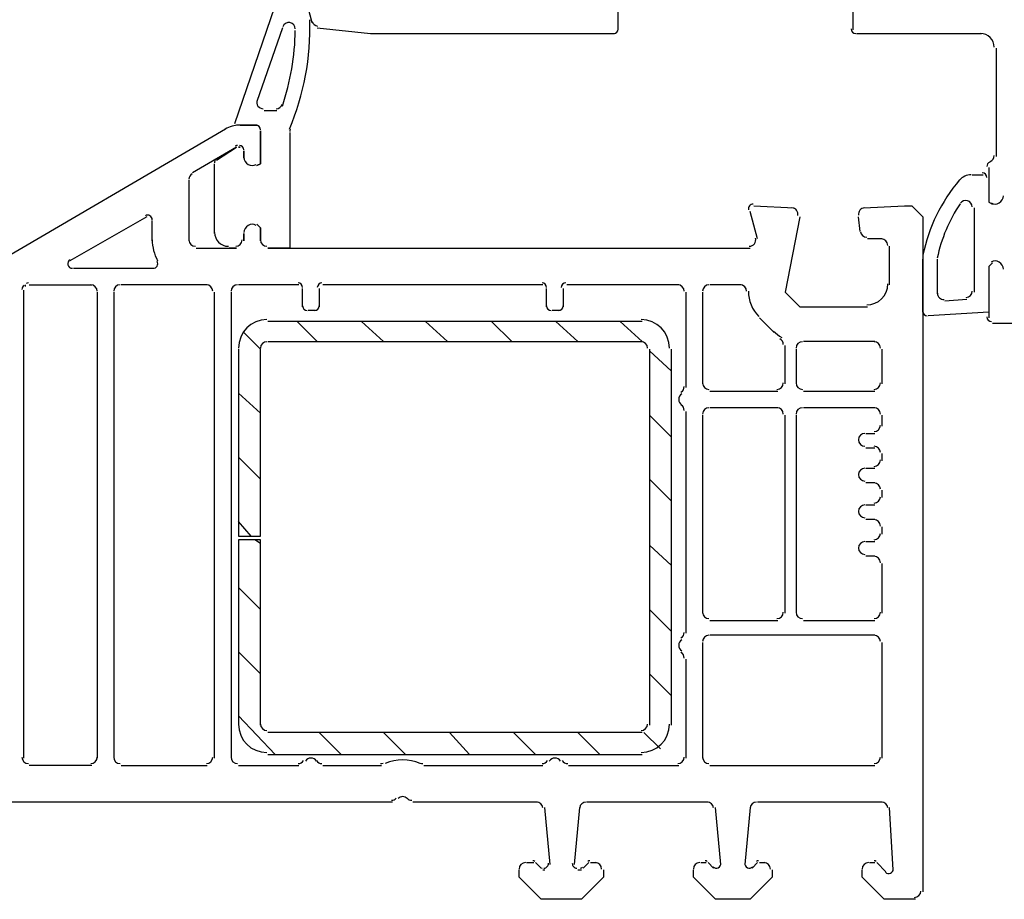
# Model space of a CAD drawing. Units: centimetres. Extents: x -22.2 to 20.1, y -13.8 to 14.8.
# Drawn here: x -18.7 to -16.1, y -1 to 1.3 of the extents above; entities that cross this region are included whole.
import ezdxf

# ---------------------------------------------------------------- set-up
doc = ezdxf.new("R2010")
doc.units = ezdxf.units.CM
doc.header["$MEASUREMENT"] = 0
doc.layers.add('35_PDS', color=7, linetype='Continuous')

msp = doc.modelspace()

# ---------------------------------------------------------------- linework, layer by layer
at = {"layer": '35_PDS', "lineweight": 25}
for points in [[(-17.9936, 1.53567), (-17.9936, 1.53567), (-17.92745, 1.28047), (-17.92745, 1.28047)], [(-17.13821, 1.26156), (-17.13821, 1.26156), (-17.13821, 1.323), (-17.13821, 1.323)], [(-16.53328, 1.323), (-16.53328, 1.323), (-16.53328, 1.26156), (-16.53328, 1.26156)], [(-17.92688, 1.28327), (-17.9251, 1.27665), (-17.91944, 1.27182), (-17.91263, 1.2711)], [(-17.15002, 1.2521), (-17.1435, 1.2521), (-17.13821, 1.25739), (-17.13821, 1.26392)], [(-16.538, 1.26392), (-16.538, 1.25739), (-16.53272, 1.2521), (-16.52619, 1.2521)], [(-16.52383, 1.25211), (-16.52383, 1.25211), (-16.20246, 1.25211), (-16.20246, 1.25211)], [(-16.16938, 1.21667), (-16.16938, 1.23624), (-16.18525, 1.25211), (-16.20483, 1.25211)], [(-16.16465, 1.2143), (-16.16465, 1.2143), (-16.16465, 0.93546), (-16.16465, 0.93546)], [(-18.11412, 1.01581), (-18.12698, 1.01581), (-18.1396, 1.01243), (-18.15074, 1.006)], [(-18.11176, 1.01581), (-18.11176, 1.01581), (-18.06923, 1.01581), (-18.06923, 1.01581)], [(-18.05977, 1.004), (-18.05977, 1.01052), (-18.06506, 1.01581), (-18.07158, 1.01581)], [(-18.77339, 0.64246), (-18.77339, 0.64246), (-18.14956, 1.00635), (-18.14956, 1.00635)], [(-18.1212, 0.9591), (-18.1212, 0.9591), (-18.23463, 0.89293), (-18.23463, 0.89293)], [(-18.11885, 0.96382), (-18.12091, 0.96382), (-18.12296, 0.96327), (-18.12475, 0.96223)], [(-18.11176, 0.9591), (-18.11176, 0.9591), (-18.11648, 0.9591), (-18.11648, 0.9591)], [(-18.1023, 0.95201), (-18.1023, 0.95853), (-18.1076, 0.96382), (-18.11412, 0.96382)], [(-18.1023, 0.93074), (-18.1023, 0.93074), (-18.1023, 0.94964), (-18.1023, 0.94964)], [(-16.18089, 0.92043), (-16.18536, 0.91862), (-16.18829, 0.91429), (-16.18829, 0.90947)], [(-16.17972, 0.92249), (-16.17347, 0.92503), (-16.16937, 0.93109), (-16.16937, 0.93783)], [(-18.23581, 0.89072), (-18.24092, 0.88776), (-18.24408, 0.8823), (-18.24408, 0.8764)], [(-18.24408, 0.87403), (-18.24408, 0.87403), (-18.24408, 0.71807), (-18.24408, 0.71807)], [(-16.77904, 0.7228), (-16.77904, 0.7228), (-16.79794, 0.79368), (-16.79794, 0.79368)], [(-16.78848, 0.80786), (-16.78848, 0.80786), (-16.68451, 0.80314), (-16.68451, 0.80314)], [(-18.35278, 0.77951), (-18.35278, 0.77951), (-18.55128, 0.66608), (-18.55128, 0.66608)], [(-18.33861, 0.71807), (-18.33861, 0.71807), (-18.33861, 0.77006), (-18.33861, 0.77006)], [(-16.51438, 0.74171), (-16.51438, 0.74171), (-16.5191, 0.77951), (-16.5191, 0.77951)], [(-18.1023, 0.71807), (-18.1023, 0.71807), (-18.1023, 0.73697), (-18.1023, 0.73697)], [(-16.51412, 0.74119), (-16.51274, 0.73329), (-16.50586, 0.72752), (-16.49783, 0.72752)], [(-18.3386, 0.72044), (-18.3386, 0.7016), (-18.33381, 0.68306), (-18.32467, 0.66659)], [(-18.24408, 0.72044), (-18.24408, 0.7113), (-18.23667, 0.70389), (-18.22754, 0.70389)], [(-18.12357, 0.70389), (-18.11444, 0.70389), (-18.10703, 0.7113), (-18.10703, 0.72044)], [(-18.05977, 0.72044), (-18.05977, 0.7113), (-18.05236, 0.70389), (-18.04323, 0.70389)], [(-16.45767, 0.7228), (-16.45767, 0.7228), (-16.49548, 0.7228), (-16.49548, 0.7228)], [(-16.44349, 0.70626), (-16.44349, 0.71539), (-16.45089, 0.7228), (-16.46003, 0.7228)], [(-18.22518, 0.69917), (-18.22518, 0.69917), (-18.1212, 0.69917), (-18.1212, 0.69917)], [(-18.04087, 0.69917), (-18.04087, 0.69917), (-16.79794, 0.69917), (-16.79794, 0.69917)], [(-16.43877, 0.60465), (-16.43877, 0.60465), (-16.43877, 0.70389), (-16.43877, 0.70389)], [(-18.54182, 0.64718), (-18.54182, 0.64718), (-18.33387, 0.64718), (-18.33387, 0.64718)], [(-18.65761, 0.60937), (-18.65968, 0.60937), (-18.66172, 0.60882), (-18.66352, 0.60779)], [(-17.95107, 0.59756), (-17.95107, 0.60408), (-17.95636, 0.60937), (-17.96289, 0.60937)], [(-17.90145, 0.60937), (-17.90798, 0.60937), (-17.91326, 0.60408), (-17.91326, 0.59756)], [(-17.32252, 0.59756), (-17.32252, 0.60408), (-17.32781, 0.60937), (-17.33433, 0.60937)], [(-17.2729, 0.60937), (-17.27942, 0.60937), (-17.28471, 0.60408), (-17.28471, 0.59756)], [(-18.66824, 0.60306), (-18.67189, 0.60095), (-18.67414, 0.59706), (-18.67414, 0.59284)], [(-18.66942, -0.61465), (-18.66942, -0.61465), (-18.66942, 0.59047), (-18.66942, 0.59047)], [(-18.6647, 0.59993), (-18.6647, 0.59993), (-18.6647, 0.60465), (-18.6647, 0.60465)], [(-18.65524, 0.60465), (-18.65524, 0.60465), (-18.49456, 0.60465), (-18.49456, 0.60465)], [(-18.48037, 0.5881), (-18.48037, 0.59724), (-18.48779, 0.60465), (-18.49692, 0.60465)], [(-18.48039, 0.58575), (-18.48039, 0.58575), (-18.48039, -0.61465), (-18.48039, -0.61465)], [(-18.43785, 0.58575), (-18.43785, 0.58575), (-18.43785, -0.61465), (-18.43785, -0.61465)], [(-18.42131, 0.60465), (-18.43044, 0.60465), (-18.43784, 0.59724), (-18.43784, 0.5881)], [(-18.19683, 0.60465), (-18.19683, 0.60465), (-18.41894, 0.60465), (-18.41894, 0.60465)], [(-18.18264, 0.5881), (-18.18264, 0.59724), (-18.19005, 0.60465), (-18.19918, 0.60465)], [(-18.17792, -0.61465), (-18.17792, -0.61465), (-18.17792, 0.58575), (-18.17792, 0.58575)], [(-18.11885, 0.60465), (-18.12798, 0.60465), (-18.13538, 0.59724), (-18.13538, 0.5881)], [(-18.13538, 0.58575), (-18.13538, 0.58575), (-18.13538, -0.61465), (-18.13538, -0.61465)], [(-17.96053, 0.60465), (-17.96053, 0.60465), (-18.11648, 0.60465), (-18.11648, 0.60465)], [(-17.95107, 0.54794), (-17.95107, 0.54794), (-17.95107, 0.59519), (-17.95107, 0.59519)], [(-17.90854, 0.59519), (-17.90854, 0.59519), (-17.90854, 0.54794), (-17.90854, 0.54794)], [(-17.33197, 0.60465), (-17.33197, 0.60465), (-17.89909, 0.60465), (-17.89909, 0.60465)], [(-17.32252, 0.54794), (-17.32252, 0.54794), (-17.32252, 0.59519), (-17.32252, 0.59519)], [(-17.27998, 0.59519), (-17.27998, 0.59519), (-17.27998, 0.54794), (-17.27998, 0.54794)], [(-16.98225, 0.60465), (-16.98225, 0.60465), (-17.27053, 0.60465), (-17.27053, 0.60465)], [(-16.96807, 0.5881), (-16.96807, 0.59724), (-16.97547, 0.60465), (-16.98462, 0.60465)], [(-16.96335, 0.33999), (-16.96335, 0.33999), (-16.96335, 0.58575), (-16.96335, 0.58575)], [(-16.92081, 0.58575), (-16.92081, 0.58575), (-16.92081, 0.34945), (-16.92081, 0.34945)], [(-16.90427, 0.60465), (-16.9134, 0.60465), (-16.9208, 0.59724), (-16.9208, 0.5881)], [(-16.82157, 0.60465), (-16.82157, 0.60465), (-16.9019, 0.60465), (-16.9019, 0.60465)], [(-16.80738, 0.5881), (-16.80738, 0.59724), (-16.81479, 0.60465), (-16.82392, 0.60465)], [(-16.80266, 0.5881), (-16.80266, 0.56367), (-16.79295, 0.54022), (-16.77566, 0.52294)], [(-16.49783, 0.55266), (-16.46781, 0.55266), (-16.44349, 0.577), (-16.44349, 0.60702)], [(-17.95107, 0.5503), (-17.95107, 0.54377), (-17.94578, 0.53848), (-17.93926, 0.53848)], [(-17.91799, 0.53848), (-17.91799, 0.53848), (-17.93689, 0.53848), (-17.93689, 0.53848)], [(-17.92036, 0.53848), (-17.91383, 0.53848), (-17.90854, 0.54377), (-17.90854, 0.5503)], [(-17.32252, 0.5503), (-17.32252, 0.54377), (-17.31723, 0.53848), (-17.31071, 0.53848)], [(-17.28944, 0.53848), (-17.28944, 0.53848), (-17.30834, 0.53848), (-17.30834, 0.53848)], [(-17.2918, 0.53848), (-17.28528, 0.53848), (-17.27998, 0.54377), (-17.27998, 0.5503)], [(-16.7365, 0.48177), (-16.7365, 0.48177), (-16.7743, 0.51958), (-16.7743, 0.51958)], [(-16.18829, 0.52195), (-16.18829, 0.51542), (-16.18299, 0.51013), (-16.17647, 0.51013)], [(-16.73786, 0.48513), (-16.73157, 0.47883), (-16.72439, 0.47349), (-16.71656, 0.46924)], [(-16.17411, 0.5054), (-16.17411, 0.5054), (-15.75823, 0.5054), (-15.75823, 0.5054)], [(-16.71287, 0.45106), (-16.71287, 0.45712), (-16.71619, 0.46271), (-16.72153, 0.46561)], [(-16.66325, 0.45814), (-16.67238, 0.45814), (-16.67978, 0.45074), (-16.67978, 0.4416)], [(-16.47657, 0.45815), (-16.47657, 0.45815), (-16.66088, 0.45815), (-16.66088, 0.45815)], [(-16.46239, 0.4416), (-16.46239, 0.45074), (-16.4698, 0.45814), (-16.47893, 0.45814)], [(-16.70815, 0.34945), (-16.70815, 0.34945), (-16.70815, 0.44869), (-16.70815, 0.44869)], [(-16.67979, 0.43924), (-16.67979, 0.43924), (-16.67979, 0.34945), (-16.67979, 0.34945)], [(-16.45767, 0.34945), (-16.45767, 0.34945), (-16.45767, 0.43924), (-16.45767, 0.43924)], [(-16.97634, 0.32803), (-16.97122, 0.33098), (-16.96807, 0.33644), (-16.96807, 0.34236)], [(-16.9208, 0.35181), (-16.9208, 0.34267), (-16.9134, 0.33527), (-16.90427, 0.33527)], [(-16.9019, 0.33055), (-16.9019, 0.33055), (-16.72705, 0.33055), (-16.72705, 0.33055)], [(-16.72941, 0.33527), (-16.72027, 0.33527), (-16.71287, 0.34267), (-16.71287, 0.35181)], [(-16.67978, 0.35181), (-16.67978, 0.34267), (-16.67238, 0.33527), (-16.66325, 0.33527)], [(-16.66088, 0.33055), (-16.66088, 0.33055), (-16.47657, 0.33055), (-16.47657, 0.33055)], [(-16.47893, 0.33527), (-16.4698, 0.33527), (-16.46239, 0.34267), (-16.46239, 0.35181)], [(-16.96807, 0.28092), (-16.96807, 0.28683), (-16.97122, 0.29229), (-16.97634, 0.29525)], [(-16.90427, 0.288), (-16.9134, 0.288), (-16.9208, 0.2806), (-16.9208, 0.27147)], [(-16.72705, 0.28801), (-16.72705, 0.28801), (-16.9019, 0.28801), (-16.9019, 0.28801)], [(-16.71287, 0.27147), (-16.71287, 0.2806), (-16.72027, 0.288), (-16.72941, 0.288)], [(-16.66325, 0.288), (-16.67238, 0.288), (-16.67978, 0.2806), (-16.67978, 0.27147)], [(-16.47657, 0.28801), (-16.47657, 0.28801), (-16.66088, 0.28801), (-16.66088, 0.28801)], [(-16.46239, 0.27147), (-16.46239, 0.2806), (-16.4698, 0.288), (-16.47893, 0.288)], [(-16.96335, -0.29328), (-16.96335, -0.29328), (-16.96335, 0.27856), (-16.96335, 0.27856)], [(-16.92081, 0.2691), (-16.92081, 0.2691), (-16.92081, -0.2413), (-16.92081, -0.2413)], [(-16.70815, -0.2413), (-16.70815, -0.2413), (-16.70815, 0.2691), (-16.70815, 0.2691)], [(-16.67979, 0.2691), (-16.67979, 0.2691), (-16.67979, -0.2413), (-16.67979, -0.2413)], [(-16.45767, 0.24075), (-16.45767, 0.24075), (-16.45767, 0.2691), (-16.45767, 0.2691)], [(-16.47893, 0.22657), (-16.4698, 0.22657), (-16.46239, 0.23398), (-16.46239, 0.24311)], [(-16.5002, 0.22185), (-16.5002, 0.22185), (-16.47657, 0.22185), (-16.47657, 0.22185)], [(-16.47657, 0.18403), (-16.47657, 0.18403), (-16.5002, 0.18403), (-16.5002, 0.18403)], [(-16.46239, 0.17222), (-16.46239, 0.18135), (-16.4698, 0.18876), (-16.47893, 0.18876)], [(-16.47893, 0.13678), (-16.4698, 0.13678), (-16.46239, 0.14418), (-16.46239, 0.15332)], [(-16.45767, 0.15096), (-16.45767, 0.15096), (-16.45767, 0.16986), (-16.45767, 0.16986)], [(-16.5002, 0.13206), (-16.5002, 0.13206), (-16.47657, 0.13206), (-16.47657, 0.13206)], [(-16.47657, 0.09424), (-16.47657, 0.09424), (-16.5002, 0.09424), (-16.5002, 0.09424)], [(-16.46239, 0.0777), (-16.46239, 0.08683), (-16.4698, 0.09424), (-16.47893, 0.09424)], [(-16.47893, 0.04225), (-16.4698, 0.04225), (-16.46239, 0.04967), (-16.46239, 0.0588)], [(-16.45767, 0.05643), (-16.45767, 0.05643), (-16.45767, 0.07534), (-16.45767, 0.07534)], [(-16.5002, 0.03753), (-16.5002, 0.03753), (-16.47657, 0.03753), (-16.47657, 0.03753)], [(-16.47657, -0.00028), (-16.47657, -0.00028), (-16.5002, -0.00028), (-16.5002, -0.00028)], [(-16.46239, -0.01681), (-16.46239, -0.00768), (-16.4698, -0.00028), (-16.47893, -0.00028)], [(-16.45767, -0.03808), (-16.45767, -0.03808), (-16.45767, -0.01918), (-16.45767, -0.01918)], [(-16.47893, -0.05227), (-16.4698, -0.05227), (-16.46239, -0.04486), (-16.46239, -0.03572)], [(-16.5002, -0.05699), (-16.5002, -0.05699), (-16.47657, -0.05699), (-16.47657, -0.05699)], [(-16.47657, -0.09479), (-16.47657, -0.09479), (-16.5002, -0.09479), (-16.5002, -0.09479)], [(-16.46239, -0.11134), (-16.46239, -0.1022), (-16.4698, -0.0948), (-16.47893, -0.0948)], [(-16.45767, -0.2413), (-16.45767, -0.2413), (-16.45767, -0.1137), (-16.45767, -0.1137)], [(-16.9208, -0.23894), (-16.9208, -0.24807), (-16.9134, -0.25548), (-16.90427, -0.25548)], [(-16.72941, -0.25548), (-16.72027, -0.25548), (-16.71287, -0.24807), (-16.71287, -0.23894)], [(-16.67978, -0.23894), (-16.67978, -0.24807), (-16.67238, -0.25548), (-16.66325, -0.25548)], [(-16.47893, -0.25548), (-16.4698, -0.25548), (-16.46239, -0.24807), (-16.46239, -0.23894)], [(-16.9019, -0.2602), (-16.9019, -0.2602), (-16.72705, -0.2602), (-16.72705, -0.2602)], [(-16.66088, -0.2602), (-16.66088, -0.2602), (-16.47657, -0.2602), (-16.47657, -0.2602)], [(-16.97634, -0.30525), (-16.97122, -0.30229), (-16.96807, -0.29683), (-16.96807, -0.29093)], [(-16.90427, -0.29802), (-16.9134, -0.29802), (-16.9208, -0.30542), (-16.9208, -0.31455)], [(-16.47657, -0.29802), (-16.47657, -0.29802), (-16.9019, -0.29802), (-16.9019, -0.29802)], [(-16.46239, -0.31455), (-16.46239, -0.30542), (-16.4698, -0.29802), (-16.47893, -0.29802)], [(-16.92081, -0.31692), (-16.92081, -0.31692), (-16.92081, -0.61465), (-16.92081, -0.61465)], [(-16.45767, -0.61465), (-16.45767, -0.61465), (-16.45767, -0.31692), (-16.45767, -0.31692)], [(-16.96807, -0.35708), (-16.96807, -0.35118), (-16.97122, -0.34572), (-16.97634, -0.34276)], [(-16.96335, -0.61465), (-16.96335, -0.61465), (-16.96335, -0.35945), (-16.96335, -0.35945)], [(-18.67414, -0.6123), (-18.67414, -0.62143), (-18.66674, -0.62883), (-18.65761, -0.62883)], [(-18.49456, -0.63356), (-18.49456, -0.63356), (-18.65524, -0.63356), (-18.65524, -0.63356)], [(-18.49692, -0.62883), (-18.48779, -0.62883), (-18.48037, -0.62143), (-18.48037, -0.6123)], [(-18.43784, -0.6123), (-18.43784, -0.62143), (-18.43044, -0.62883), (-18.42131, -0.62883)], [(-18.41894, -0.63356), (-18.41894, -0.63356), (-18.19683, -0.63356), (-18.19683, -0.63356)], [(-18.19918, -0.62883), (-18.19005, -0.62883), (-18.18264, -0.62143), (-18.18264, -0.6123)], [(-18.13538, -0.6123), (-18.13538, -0.62143), (-18.12798, -0.62883), (-18.11885, -0.62883)], [(-18.11648, -0.63356), (-18.11648, -0.63356), (-17.96053, -0.63356), (-17.96053, -0.63356)], [(-17.96289, -0.62883), (-17.95698, -0.62883), (-17.95152, -0.62568), (-17.94856, -0.62056)], [(-17.91577, -0.62056), (-17.91282, -0.62568), (-17.90736, -0.62883), (-17.90145, -0.62883)], [(-17.89909, -0.63356), (-17.89909, -0.63356), (-17.74786, -0.63356), (-17.74786, -0.63356)], [(-17.75022, -0.62883), (-17.74791, -0.62883), (-17.74562, -0.62835), (-17.74351, -0.62741)], [(-17.64852, -0.6289), (-17.67717, -0.6162), (-17.70984, -0.6162), (-17.73849, -0.6289)], [(-17.64822, -0.62741), (-17.64611, -0.62835), (-17.64383, -0.62883), (-17.64152, -0.62883)], [(-17.63916, -0.63356), (-17.63916, -0.63356), (-17.33197, -0.63356), (-17.33197, -0.63356)], [(-17.33433, -0.62883), (-17.32842, -0.62883), (-17.32297, -0.62568), (-17.32001, -0.62056)], [(-17.2825, -0.62056), (-17.27954, -0.62568), (-17.27408, -0.62883), (-17.26817, -0.62883)], [(-17.26581, -0.63356), (-17.26581, -0.63356), (-16.98225, -0.63356), (-16.98225, -0.63356)], [(-16.98462, -0.62883), (-16.97547, -0.62883), (-16.96807, -0.62143), (-16.96807, -0.6123)], [(-16.9208, -0.6123), (-16.9208, -0.62143), (-16.9134, -0.62883), (-16.90427, -0.62883)], [(-16.9019, -0.63356), (-16.9019, -0.63356), (-16.47657, -0.63356), (-16.47657, -0.63356)], [(-16.47893, -0.62883), (-16.4698, -0.62883), (-16.46239, -0.62143), (-16.46239, -0.6123)], [(-17.7195, -0.72808), (-17.7195, -0.72808), (-18.85373, -0.72808), (-18.85373, -0.72808)], [(-17.72187, -0.72335), (-17.71741, -0.72335), (-17.71316, -0.72157), (-17.71004, -0.71839)], [(-17.68169, -0.71839), (-17.67857, -0.72157), (-17.67432, -0.72335), (-17.66988, -0.72335)], [(-17.34615, -0.72808), (-17.34615, -0.72808), (-17.66751, -0.72808), (-17.66751, -0.72808)], [(-17.33203, -0.74318), (-17.33278, -0.73463), (-17.33993, -0.72808), (-17.34851, -0.72808)], [(-17.22091, -0.72808), (-17.22948, -0.72808), (-17.23664, -0.73463), (-17.23738, -0.74318)], [(-16.90664, -0.72808), (-16.90664, -0.72808), (-17.21855, -0.72808), (-17.21855, -0.72808)], [(-16.89251, -0.74318), (-16.89326, -0.73463), (-16.90042, -0.72808), (-16.90899, -0.72808)], [(-16.78139, -0.72808), (-16.78996, -0.72808), (-16.79712, -0.73463), (-16.79787, -0.74318)], [(-16.45767, -0.72808), (-16.45767, -0.72808), (-16.77904, -0.72808), (-16.77904, -0.72808)], [(-16.44354, -0.74318), (-16.44429, -0.73463), (-16.45145, -0.72808), (-16.46003, -0.72808)], [(-17.31306, -0.88877), (-17.31306, -0.88877), (-17.32724, -0.74225), (-17.32724, -0.74225)], [(-17.23745, -0.74225), (-17.23745, -0.74225), (-17.25163, -0.88877), (-17.25163, -0.88877)], [(-16.87355, -0.88877), (-16.87355, -0.88877), (-16.88773, -0.74225), (-16.88773, -0.74225)], [(-16.79794, -0.74225), (-16.79794, -0.74225), (-16.81211, -0.88877), (-16.81211, -0.88877)], [(-16.42931, -0.90294), (-16.42931, -0.90294), (-16.43877, -0.74225), (-16.43877, -0.74225)], [(-17.37686, -0.88403), (-17.386, -0.88403), (-17.39341, -0.89145), (-17.39341, -0.90058)], [(-17.37451, -0.88403), (-17.37451, -0.88403), (-17.3556, -0.88403), (-17.3556, -0.88403)], [(-17.35295, -0.88139), (-17.35428, -0.88006), (-17.35608, -0.87931), (-17.35796, -0.87931)], [(-17.35087, -0.88403), (-17.35087, -0.88403), (-17.3367, -0.89821), (-17.3367, -0.89821)], [(-17.228, -0.89821), (-17.228, -0.89821), (-17.21382, -0.88403), (-17.21382, -0.88403)], [(-17.21146, -0.87931), (-17.21334, -0.87931), (-17.21513, -0.88006), (-17.21647, -0.88139)], [(-17.2091, -0.88403), (-17.2091, -0.88403), (-17.19492, -0.88403), (-17.19492, -0.88403)], [(-17.18074, -0.90058), (-17.18074, -0.89145), (-17.18814, -0.88403), (-17.19728, -0.88403)], [(-16.9279, -0.88403), (-16.93704, -0.88403), (-16.94444, -0.89145), (-16.94444, -0.90058)], [(-16.92554, -0.88403), (-16.92554, -0.88403), (-16.91136, -0.88403), (-16.91136, -0.88403)], [(-16.9087, -0.88139), (-16.91004, -0.88006), (-16.91184, -0.87931), (-16.91373, -0.87931)], [(-16.90664, -0.88403), (-16.90664, -0.88403), (-16.89246, -0.89821), (-16.89246, -0.89821)], [(-16.79321, -0.89821), (-16.79321, -0.89821), (-16.77904, -0.88403), (-16.77904, -0.88403)], [(-16.77667, -0.87931), (-16.77854, -0.87931), (-16.78035, -0.88006), (-16.78168, -0.88139)], [(-16.7743, -0.88403), (-16.7743, -0.88403), (-16.76012, -0.88403), (-16.76012, -0.88403)], [(-16.74595, -0.90058), (-16.74595, -0.89145), (-16.75336, -0.88403), (-16.76249, -0.88403)], [(-16.49311, -0.88403), (-16.50224, -0.88403), (-16.50964, -0.89145), (-16.50964, -0.90058)], [(-16.49074, -0.88403), (-16.49074, -0.88403), (-16.47657, -0.88403), (-16.47657, -0.88403)], [(-16.47392, -0.88139), (-16.47525, -0.88006), (-16.47705, -0.87931), (-16.47893, -0.87931)], [(-16.47184, -0.88403), (-16.47184, -0.88403), (-16.44821, -0.90767), (-16.44821, -0.90767)], [(-17.33934, -0.89613), (-17.33801, -0.89746), (-17.33622, -0.89821), (-17.33433, -0.89821)], [(-17.33197, -0.90294), (-17.33197, -0.90294), (-17.32724, -0.90294), (-17.32724, -0.90294)], [(-17.24217, -0.90294), (-17.24217, -0.90294), (-17.23273, -0.90294), (-17.23273, -0.90294)], [(-17.23508, -0.89821), (-17.23321, -0.89821), (-17.2314, -0.89746), (-17.23007, -0.89613)], [(-16.37496, -0.97383), (-16.36582, -0.97383), (-16.35842, -0.96642), (-16.35842, -0.95729)]]:
    msp.add_open_spline(points, degree=3, dxfattribs=at)
at = {"layer": '35_PDS', "color": 5, "lineweight": 25}
for points in [[(-18.12594, 1.02053), (-18.12594, 1.02053), (-18.01251, 1.35136), (-18.01251, 1.35136)], [(-17.98512, 1.00594), (-17.94778, 1.09481), (-17.92981, 1.19062), (-17.93241, 1.28698)], [(-18.00306, 1.26629), (-18.00306, 1.26629), (-18.06923, 1.07724), (-18.06923, 1.07724)], [(-18.00327, 1.06486), (-17.98212, 1.12787), (-17.97091, 1.19378), (-17.97003, 1.26024)], [(-18.0196, 1.05834), (-18.01249, 1.05834), (-18.00617, 1.06288), (-18.00392, 1.06962)], [(-18.05032, 1.05362), (-18.05032, 1.05362), (-18.01724, 1.05362), (-18.01724, 1.05362)], [(-18.05977, 1.004), (-18.05977, 1.01052), (-18.06506, 1.01581), (-18.07158, 1.01581)], [(-17.98286, 1.00567), (-17.98371, 1.00364), (-17.98415, 1.00146), (-17.98415, 0.99926)], [(-18.17319, 0.92602), (-18.17319, 0.92602), (-18.1212, 0.9591), (-18.1212, 0.9591)], [(-18.11885, 0.96382), (-18.12091, 0.96382), (-18.12296, 0.96327), (-18.12475, 0.96223)], [(-18.11648, 0.9591), (-18.11648, 0.9591), (-18.11176, 0.9591), (-18.11176, 0.9591)], [(-18.1023, 0.95201), (-18.1023, 0.95853), (-18.1076, 0.96382), (-18.11412, 0.96382)], [(-18.1023, 0.94964), (-18.1023, 0.94964), (-18.1023, 0.93074), (-18.1023, 0.93074)], [(-18.17673, 0.928), (-18.17753, 0.92504), (-18.17792, 0.92199), (-18.17792, 0.91893)], [(-18.17792, 0.73697), (-18.17792, 0.73697), (-18.17792, 0.91656), (-18.17792, 0.91656)], [(-16.22845, 0.88821), (-16.24034, 0.88821), (-16.25162, 0.88294), (-16.25925, 0.87383)], [(-16.2261, 0.88821), (-16.2261, 0.88821), (-16.19774, 0.88821), (-16.19774, 0.88821)], [(-16.18829, 0.88112), (-16.18829, 0.88764), (-16.19358, 0.89293), (-16.2001, 0.89293)], [(-16.25895, 0.87482), (-16.30569, 0.819), (-16.33808, 0.7526), (-16.3533, 0.6814)], [(-16.25749, 0.81366), (-16.28569, 0.77102), (-16.30564, 0.72349), (-16.31632, 0.6735)], [(-16.22136, 0.80314), (-16.22136, 0.80314), (-16.22136, 0.58575), (-16.22136, 0.58575)], [(-18.17792, 0.73934), (-18.17792, 0.71976), (-18.16205, 0.70389), (-18.14247, 0.70389)], [(-18.1023, 0.73697), (-18.1023, 0.73697), (-18.1023, 0.71807), (-18.1023, 0.71807)], [(-18.12357, 0.70389), (-18.11444, 0.70389), (-18.10703, 0.7113), (-18.10703, 0.72044)], [(-18.05977, 0.72044), (-18.05977, 0.7113), (-18.05236, 0.70389), (-18.04323, 0.70389)], [(-18.1212, 0.69917), (-18.1212, 0.69917), (-18.14012, 0.69917), (-18.14012, 0.69917)], [(-16.35291, 0.68057), (-16.35343, 0.67814), (-16.3537, 0.67566), (-16.3537, 0.67317)], [(-16.3537, 0.53376), (-16.3537, 0.53376), (-16.3537, 0.67082), (-16.3537, 0.67082)], [(-16.31589, 0.58102), (-16.31589, 0.58102), (-16.31589, 0.67082), (-16.31589, 0.67082)], [(-16.24146, 0.5716), (-16.23279, 0.57223), (-16.22609, 0.57943), (-16.22609, 0.5881)], [(-16.24027, 0.56684), (-16.24027, 0.56684), (-16.29699, 0.56212), (-16.29699, 0.56212)], [(-16.35369, 0.53613), (-16.35369, 0.5296), (-16.34841, 0.5243), (-16.34188, 0.5243)], [(-18.04323, 0.51485), (-18.08368, 0.51485), (-18.11648, 0.48206), (-18.11648, 0.4416)], [(-17.07677, 0.51013), (-17.07677, 0.51013), (-18.04087, 0.51013), (-18.04087, 0.51013)], [(-17.91327, 0.45815), (-17.91327, 0.45815), (-17.96525, 0.51013), (-17.96525, 0.51013)], [(-17.74313, 0.45815), (-17.74313, 0.45815), (-17.79985, 0.51013), (-17.79985, 0.51013)], [(-17.57772, 0.45815), (-17.57772, 0.45815), (-17.63443, 0.51013), (-17.63443, 0.51013)], [(-17.41231, 0.45815), (-17.41231, 0.45815), (-17.4643, 0.51013), (-17.4643, 0.51013)], [(-17.24217, 0.45815), (-17.24217, 0.45815), (-17.29889, 0.51013), (-17.29889, 0.51013)], [(-17.07677, 0.45815), (-17.07677, 0.45815), (-17.13348, 0.51013), (-17.13348, 0.51013)], [(-17.00587, 0.4416), (-17.00587, 0.48206), (-17.03867, 0.51485), (-17.07913, 0.51485)], [(-18.05977, 0.43924), (-18.05977, 0.43924), (-18.1023, 0.48177), (-18.1023, 0.48177)], [(-18.04323, 0.45814), (-18.05236, 0.45814), (-18.05977, 0.45074), (-18.05977, 0.4416)], [(-18.04087, 0.45815), (-18.04087, 0.45815), (-17.07677, 0.45815), (-17.07677, 0.45815)], [(-17.06258, 0.4416), (-17.06258, 0.45074), (-17.07, 0.45814), (-17.07913, 0.45814)], [(-17.05786, 0.43924), (-17.05786, 0.43924), (-17.05786, -0.52958), (-17.05786, -0.52958)], [(-17.00115, 0.38252), (-17.00115, 0.38252), (-17.05786, 0.43451), (-17.05786, 0.43451)], [(-17.00115, -0.52958), (-17.00115, -0.52958), (-17.00115, 0.43924), (-17.00115, 0.43924)], [(-18.05977, 0.27383), (-18.05977, 0.27383), (-18.11648, 0.32581), (-18.11648, 0.32581)], [(-17.00115, 0.21239), (-17.00115, 0.21239), (-17.05786, 0.2691), (-17.05786, 0.2691)], [(-18.05977, 0.1037), (-18.05977, 0.1037), (-18.11648, 0.16041), (-18.11648, 0.16041)], [(-17.00115, 0.04699), (-17.00115, 0.04699), (-17.05786, 0.1037), (-17.05786, 0.1037)], [(-18.0834, -0.04281), (-18.0834, -0.04281), (-18.11648, -0.005), (-18.11648, -0.005)], [(-18.05977, -0.06171), (-18.05977, -0.06171), (-18.07395, -0.05226), (-18.07395, -0.05226)], [(-17.00115, -0.11842), (-17.00115, -0.11842), (-17.05786, -0.06644), (-17.05786, -0.06644)], [(-18.05977, -0.23185), (-18.05977, -0.23185), (-18.11648, -0.17514), (-18.11648, -0.17514)], [(-17.00115, -0.28856), (-17.00115, -0.28856), (-17.05786, -0.23185), (-17.05786, -0.23185)], [(-18.05977, -0.39726), (-18.05977, -0.39726), (-18.11648, -0.34055), (-18.11648, -0.34055)], [(-17.00115, -0.45397), (-17.00115, -0.45397), (-17.05786, -0.39726), (-17.05786, -0.39726)], [(-18.02196, -0.60521), (-18.02196, -0.60521), (-18.11648, -0.50596), (-18.11648, -0.50596)], [(-18.11648, -0.52723), (-18.11648, -0.56767), (-18.08368, -0.60047), (-18.04323, -0.60047)], [(-18.05977, -0.52723), (-18.05977, -0.53636), (-18.05236, -0.54376), (-18.04323, -0.54376)], [(-17.07913, -0.60047), (-17.03867, -0.60047), (-17.00587, -0.56767), (-17.00587, -0.52723)], [(-17.07913, -0.54376), (-17.07, -0.54376), (-17.06258, -0.53636), (-17.06258, -0.52723)], [(-17.07677, -0.5485), (-17.07677, -0.5485), (-18.04087, -0.5485), (-18.04087, -0.5485)], [(-17.85182, -0.60521), (-17.85182, -0.60521), (-17.90854, -0.5485), (-17.90854, -0.5485)], [(-17.68642, -0.60521), (-17.68642, -0.60521), (-17.74313, -0.5485), (-17.74313, -0.5485)], [(-17.52101, -0.60521), (-17.52101, -0.60521), (-17.573, -0.5485), (-17.573, -0.5485)], [(-17.35087, -0.60521), (-17.35087, -0.60521), (-17.40759, -0.5485), (-17.40759, -0.5485)], [(-17.18546, -0.60521), (-17.18546, -0.60521), (-17.24217, -0.5485), (-17.24217, -0.5485)], [(-17.0295, -0.59103), (-17.0295, -0.59103), (-17.07204, -0.5485), (-17.07204, -0.5485)], [(-18.04087, -0.60521), (-18.04087, -0.60521), (-17.07677, -0.60521), (-17.07677, -0.60521)]]:
    msp.add_open_spline(points, degree=3, dxfattribs=at)
for points, knots in [([(-17.96998, 1.2637), (-17.96987, 1.27183), (-17.97567, 1.27883), (-17.98368, 1.28022), (-17.99168, 1.28161), (-17.99951, 1.27698), (-18.00215, 1.2693)], [0, 0, 0, 0, 0.5, 0.5, 0.5, 1, 1, 1, 1]), ([(-18.06832, 1.08027), (-18.07006, 1.07521), (-18.06925, 1.06963), (-18.06615, 1.06528), (-18.06304, 1.06092), (-18.05803, 1.05834), (-18.05268, 1.05834)], [0, 0, 0, 0, 0.5, 0.5, 0.5, 1, 1, 1, 1]), ([(-18.06923, 1.01581), (-18.06923, 1.01581), (-18.1212, 1.01581), (-18.1212, 1.01581), (-18.1212, 1.01581), (-18.1212, 1.01581), (-18.1212, 1.01581)], [0, 0, 0, 0, 0.5, 0.5, 0.5, 1, 1, 1, 1]), ([(-18.06923, 0.91184), (-18.06923, 0.91184), (-18.05977, 0.91656), (-18.05977, 0.91656), (-18.05977, 0.91656), (-18.05977, 1.00163), (-18.05977, 1.00163)], [0, 0, 0, 0, 0.5, 0.5, 0.5, 1, 1, 1, 1]), ([(-17.98416, 0.99691), (-17.98416, 0.99691), (-17.98416, 0.69917), (-17.98416, 0.69917), (-17.98416, 0.69917), (-18.04087, 0.69917), (-18.04087, 0.69917)], [0, 0, 0, 0, 0.5, 0.5, 0.5, 1, 1, 1, 1]), ([(-18.1023, 0.93311), (-18.1023, 0.92551), (-18.09825, 0.91848), (-18.09167, 0.91469), (-18.08509, 0.91088), (-18.07699, 0.91088), (-18.0704, 0.91469)], [0, 0, 0, 0, 0.5, 0.5, 0.5, 1, 1, 1, 1]), ([(-16.18356, 0.87875), (-16.18356, 0.87875), (-16.18356, 0.81732), (-16.18356, 0.81732), (-16.18356, 0.81732), (-16.17411, 0.8126), (-16.17411, 0.8126)], [0, 0, 0, 0, 0.5, 0.5, 0.5, 1, 1, 1, 1]), ([(-16.22609, 0.80551), (-16.22609, 0.8128), (-16.23087, 0.81924), (-16.23786, 0.82134), (-16.24486, 0.82345), (-16.2524, 0.82071), (-16.25643, 0.81463)], [0, 0, 0, 0, 0.5, 0.5, 0.5, 1, 1, 1, 1]), ([(-16.17765, 0.81544), (-16.17107, 0.81164), (-16.16297, 0.81164), (-16.15638, 0.81544), (-16.1498, 0.81924), (-16.14575, 0.82626), (-16.14575, 0.83386)], [0, 0, 0, 0, 0.5, 0.5, 0.5, 1, 1, 1, 1]), ([(-18.0704, 0.75776), (-18.07699, 0.76156), (-18.08509, 0.76156), (-18.09167, 0.75776), (-18.09825, 0.75395), (-18.1023, 0.74693), (-18.1023, 0.73934)], [0, 0, 0, 0, 0.5, 0.5, 0.5, 1, 1, 1, 1]), ([(-18.05977, 0.71807), (-18.05977, 0.71807), (-18.05977, 0.75115), (-18.05977, 0.75115), (-18.05977, 0.75115), (-18.06923, 0.76061), (-18.06923, 0.76061)], [0, 0, 0, 0, 0.5, 0.5, 0.5, 1, 1, 1, 1]), ([(-16.17411, 0.66136), (-16.17411, 0.66136), (-16.18356, 0.65191), (-16.18356, 0.65191), (-16.18356, 0.65191), (-16.18356, 0.53376), (-16.18356, 0.53376), (-16.18356, 0.53376), (-16.33952, 0.5243), (-16.33952, 0.5243)], [0, 0, 0, 0, 0.3333333, 0.3333333, 0.3333333, 0.6666667, 0.6666667, 0.6666667, 1, 1, 1, 1]), ([(-16.14575, 0.64482), (-16.14575, 0.65242), (-16.1498, 0.65944), (-16.15638, 0.66324), (-16.16297, 0.66703), (-16.17107, 0.66703), (-16.17765, 0.66324)], [0, 0, 0, 0, 0.5, 0.5, 0.5, 1, 1, 1, 1]), ([(-16.31589, 0.58338), (-16.31589, 0.57879), (-16.31398, 0.57441), (-16.31062, 0.57127), (-16.30726, 0.56814), (-16.30275, 0.56656), (-16.29817, 0.56688)], [0, 0, 0, 0, 0.5, 0.5, 0.5, 1, 1, 1, 1]), ([(-18.11648, 0.43924), (-18.11648, 0.43924), (-18.11648, -0.04281), (-18.11648, -0.04281), (-18.11648, -0.04281), (-18.05977, -0.04281), (-18.05977, -0.04281), (-18.05977, -0.04281), (-18.05977, 0.43924), (-18.05977, 0.43924)], [0, 0, 0, 0, 0.3333333, 0.3333333, 0.3333333, 0.6666667, 0.6666667, 0.6666667, 1, 1, 1, 1]), ([(-18.05977, -0.52958), (-18.05977, -0.52958), (-18.05977, -0.05226), (-18.05977, -0.05226), (-18.05977, -0.05226), (-18.11648, -0.05226), (-18.11648, -0.05226), (-18.11648, -0.05226), (-18.11648, -0.52958), (-18.11648, -0.52958)], [0, 0, 0, 0, 0.3333333, 0.3333333, 0.3333333, 0.6666667, 0.6666667, 0.6666667, 1, 1, 1, 1])]:
    msp.add_open_spline(points, degree=3, knots=knots, dxfattribs=at)
at = {"layer": '35_PDS', "lineweight": 25}
for points, knots in [([(-17.91327, 1.26629), (-17.91327, 1.26629), (-17.77621, 1.25211), (-17.77621, 1.25211), (-17.77621, 1.25211), (-17.14766, 1.25211), (-17.14766, 1.25211)], [0, 0, 0, 0, 0.5, 0.5, 0.5, 1, 1, 1, 1]), ([(-18.05977, 1.00163), (-18.05977, 1.00163), (-18.05977, 0.91656), (-18.05977, 0.91656), (-18.05977, 0.91656), (-18.06923, 0.91184), (-18.06923, 0.91184)], [0, 0, 0, 0, 0.5, 0.5, 0.5, 1, 1, 1, 1]), ([(-18.1023, 0.93311), (-18.1023, 0.92551), (-18.09825, 0.91848), (-18.09167, 0.91469), (-18.08509, 0.91088), (-18.07699, 0.91088), (-18.0704, 0.91469)], [0, 0, 0, 0, 0.5, 0.5, 0.5, 1, 1, 1, 1]), ([(-16.18356, 0.90711), (-16.18356, 0.90711), (-16.18356, 0.81732), (-16.18356, 0.81732), (-16.18356, 0.81732), (-16.17411, 0.8126), (-16.17411, 0.8126)], [0, 0, 0, 0, 0.5, 0.5, 0.5, 1, 1, 1, 1]), ([(-16.79007, 0.81256), (-16.79386, 0.81282), (-16.79756, 0.81122), (-16.79998, 0.80828), (-16.80239, 0.80533), (-16.80324, 0.8014), (-16.80226, 0.79771)], [0, 0, 0, 0, 0.5, 0.5, 0.5, 1, 1, 1, 1]), ([(-16.17765, 0.81544), (-16.17107, 0.81164), (-16.16297, 0.81164), (-16.15638, 0.81544), (-16.1498, 0.81924), (-16.14575, 0.82626), (-16.14575, 0.83386)], [0, 0, 0, 0, 0.5, 0.5, 0.5, 1, 1, 1, 1]), ([(-16.67539, 0.7833), (-16.67444, 0.78798), (-16.67556, 0.79284), (-16.67845, 0.79663), (-16.68134, 0.80043), (-16.68574, 0.80278), (-16.69051, 0.80311)], [0, 0, 0, 0, 0.5, 0.5, 0.5, 1, 1, 1, 1]), ([(-16.50366, 0.80311), (-16.50835, 0.80279), (-16.51268, 0.80051), (-16.51557, 0.7968), (-16.51847, 0.7931), (-16.51967, 0.78835), (-16.51885, 0.78373)], [0, 0, 0, 0, 0.5, 0.5, 0.5, 1, 1, 1, 1]), ([(-16.50492, 0.80314), (-16.50492, 0.80314), (-16.40095, 0.80786), (-16.40095, 0.80786), (-16.40095, 0.80786), (-16.38205, 0.80786), (-16.38205, 0.80786), (-16.38205, 0.80786), (-16.3537, 0.77951), (-16.3537, 0.77951), (-16.3537, 0.77951), (-16.3537, -0.95966), (-16.3537, -0.95966)], [0, 0, 0, 0, 0.25, 0.25, 0.25, 0.5, 0.5, 0.5, 0.75, 0.75, 0.75, 1, 1, 1, 1]), ([(-18.3386, 0.77242), (-18.3386, 0.77664), (-18.34085, 0.78054), (-18.34451, 0.78265), (-18.34816, 0.78476), (-18.35267, 0.78476), (-18.35632, 0.78265)], [0, 0, 0, 0, 0.5, 0.5, 0.5, 1, 1, 1, 1]), ([(-18.0704, 0.75776), (-18.07699, 0.76156), (-18.08509, 0.76156), (-18.09167, 0.75776), (-18.09825, 0.75395), (-18.1023, 0.74693), (-18.1023, 0.73934)], [0, 0, 0, 0, 0.5, 0.5, 0.5, 1, 1, 1, 1]), ([(-16.67033, 0.77951), (-16.67033, 0.77951), (-16.70815, 0.58575), (-16.70815, 0.58575), (-16.70815, 0.58575), (-16.67033, 0.54794), (-16.67033, 0.54794), (-16.67033, 0.54794), (-16.49548, 0.54794), (-16.49548, 0.54794)], [0, 0, 0, 0, 0.3333333, 0.3333333, 0.3333333, 0.6666667, 0.6666667, 0.6666667, 1, 1, 1, 1]), ([(-18.06923, 0.76061), (-18.06923, 0.76061), (-18.05977, 0.75115), (-18.05977, 0.75115), (-18.05977, 0.75115), (-18.05977, 0.71807), (-18.05977, 0.71807)], [0, 0, 0, 0, 0.5, 0.5, 0.5, 1, 1, 1, 1]), ([(-16.8003, 0.70389), (-16.79516, 0.70389), (-16.7903, 0.70628), (-16.78717, 0.71037), (-16.78405, 0.71444), (-16.78299, 0.71975), (-16.78432, 0.72472)], [0, 0, 0, 0, 0.5, 0.5, 0.5, 1, 1, 1, 1]), ([(-18.55009, 0.66923), (-18.55471, 0.66655), (-18.55698, 0.6611), (-18.5556, 0.65594), (-18.55421, 0.65078), (-18.54953, 0.64718), (-18.54419, 0.64718)], [0, 0, 0, 0, 0.5, 0.5, 0.5, 1, 1, 1, 1]), ([(-18.33624, 0.64718), (-18.33205, 0.64718), (-18.32818, 0.64939), (-18.32606, 0.653), (-18.32394, 0.65661), (-18.32387, 0.66107), (-18.3259, 0.66472)], [0, 0, 0, 0, 0.5, 0.5, 0.5, 1, 1, 1, 1]), ([(-16.17411, 0.66136), (-16.17411, 0.66136), (-16.18356, 0.65191), (-16.18356, 0.65191), (-16.18356, 0.65191), (-16.18356, 0.51958), (-16.18356, 0.51958)], [0, 0, 0, 0, 0.5, 0.5, 0.5, 1, 1, 1, 1]), ([(-16.14575, 0.64482), (-16.14575, 0.65242), (-16.1498, 0.65944), (-16.15638, 0.66324), (-16.16297, 0.66703), (-16.17107, 0.66703), (-16.17765, 0.66324)], [0, 0, 0, 0, 0.5, 0.5, 0.5, 1, 1, 1, 1]), ([(-16.97398, 0.3236), (-16.97909, 0.32064), (-16.98225, 0.31519), (-16.98225, 0.30928), (-16.98225, 0.30336), (-16.97909, 0.2979), (-16.97398, 0.29495)], [0, 0, 0, 0, 0.5, 0.5, 0.5, 1, 1, 1, 1]), ([(-16.50257, 0.22185), (-16.5117, 0.22185), (-16.5191, 0.21443), (-16.5191, 0.2053), (-16.5191, 0.19617), (-16.5117, 0.18876), (-16.50257, 0.18876)], [0, 0, 0, 0, 0.5, 0.5, 0.5, 1, 1, 1, 1]), ([(-16.50257, 0.13204), (-16.5117, 0.13204), (-16.5191, 0.12464), (-16.5191, 0.11551), (-16.5191, 0.10638), (-16.5117, 0.09897), (-16.50257, 0.09897)], [0, 0, 0, 0, 0.5, 0.5, 0.5, 1, 1, 1, 1]), ([(-16.50257, 0.03753), (-16.5117, 0.03753), (-16.5191, 0.03012), (-16.5191, 0.02099), (-16.5191, 0.01186), (-16.5117, 0.00444), (-16.50257, 0.00444)], [0, 0, 0, 0, 0.5, 0.5, 0.5, 1, 1, 1, 1]), ([(-16.50257, -0.05699), (-16.5117, -0.05699), (-16.5191, -0.06439), (-16.5191, -0.07352), (-16.5191, -0.08267), (-16.5117, -0.09007), (-16.50257, -0.09007)], [0, 0, 0, 0, 0.5, 0.5, 0.5, 1, 1, 1, 1]), ([(-16.97398, -0.30968), (-16.97909, -0.31264), (-16.98225, -0.3181), (-16.98225, -0.324), (-16.98225, -0.32992), (-16.97909, -0.33538), (-16.97398, -0.33833)], [0, 0, 0, 0, 0.5, 0.5, 0.5, 1, 1, 1, 1]), ([(-17.91548, -0.62292), (-17.91844, -0.61781), (-17.9239, -0.61465), (-17.9298, -0.61465), (-17.93572, -0.61465), (-17.94118, -0.61781), (-17.94413, -0.62292)], [0, 0, 0, 0, 0.5, 0.5, 0.5, 1, 1, 1, 1]), ([(-17.28693, -0.62292), (-17.28988, -0.61781), (-17.29534, -0.61465), (-17.30125, -0.61465), (-17.30716, -0.61465), (-17.31262, -0.61781), (-17.31557, -0.62292)], [0, 0, 0, 0, 0.5, 0.5, 0.5, 1, 1, 1, 1]), ([(-17.68169, -0.71887), (-17.6848, -0.71568), (-17.68906, -0.7139), (-17.69351, -0.7139), (-17.69795, -0.7139), (-17.70221, -0.71568), (-17.70532, -0.71887)], [0, 0, 0, 0, 0.5, 0.5, 0.5, 1, 1, 1, 1]), ([(-17.32961, -0.89821), (-17.32629, -0.89821), (-17.32313, -0.89683), (-17.3209, -0.89438), (-17.31866, -0.89194), (-17.31755, -0.88867), (-17.31784, -0.88537)], [0, 0, 0, 0, 0.5, 0.5, 0.5, 1, 1, 1, 1]), ([(-17.25631, -0.88537), (-17.2566, -0.88867), (-17.25549, -0.89194), (-17.25325, -0.89438), (-17.25102, -0.89683), (-17.24786, -0.89821), (-17.24454, -0.89821)], [0, 0, 0, 0, 0.5, 0.5, 0.5, 1, 1, 1, 1]), ([(-16.89372, -0.89475), (-16.8902, -0.89827), (-16.88487, -0.8992), (-16.88037, -0.89711), (-16.87587, -0.89501), (-16.87316, -0.89032), (-16.87359, -0.88537)], [0, 0, 0, 0, 0.5, 0.5, 0.5, 1, 1, 1, 1]), ([(-16.81207, -0.88537), (-16.8125, -0.89032), (-16.80979, -0.89501), (-16.80529, -0.89711), (-16.80079, -0.8992), (-16.79546, -0.89827), (-16.79194, -0.89475)], [0, 0, 0, 0, 0.5, 0.5, 0.5, 1, 1, 1, 1]), ([(-17.17602, -0.90294), (-17.17602, -0.90294), (-17.17602, -0.92184), (-17.17602, -0.92184), (-17.17602, -0.92184), (-17.23273, -0.97856), (-17.23273, -0.97856), (-17.23273, -0.97856), (-17.3367, -0.97856), (-17.3367, -0.97856), (-17.3367, -0.97856), (-17.39341, -0.92184), (-17.39341, -0.92184), (-17.39341, -0.92184), (-17.39341, -0.90294), (-17.39341, -0.90294)], [0, 0, 0, 0, 0.2, 0.2, 0.2, 0.4, 0.4, 0.4, 0.6, 0.6, 0.6, 0.8, 0.8, 0.8, 1, 1, 1, 1]), ([(-16.74122, -0.90294), (-16.74122, -0.90294), (-16.74122, -0.92184), (-16.74122, -0.92184), (-16.74122, -0.92184), (-16.79794, -0.97856), (-16.79794, -0.97856), (-16.79794, -0.97856), (-16.88773, -0.97856), (-16.88773, -0.97856), (-16.88773, -0.97856), (-16.94444, -0.92184), (-16.94444, -0.92184), (-16.94444, -0.92184), (-16.94444, -0.90294), (-16.94444, -0.90294)], [0, 0, 0, 0, 0.2, 0.2, 0.2, 0.4, 0.4, 0.4, 0.6, 0.6, 0.6, 0.8, 0.8, 0.8, 1, 1, 1, 1]), ([(-16.3726, -0.97856), (-16.3726, -0.97856), (-16.45294, -0.97856), (-16.45294, -0.97856), (-16.45294, -0.97856), (-16.50965, -0.92184), (-16.50965, -0.92184), (-16.50965, -0.92184), (-16.50965, -0.90294), (-16.50965, -0.90294)], [0, 0, 0, 0, 0.3333333, 0.3333333, 0.3333333, 0.6666667, 0.6666667, 0.6666667, 1, 1, 1, 1]), ([(-16.44948, -0.90893), (-16.4461, -0.91231), (-16.44102, -0.91331), (-16.4366, -0.9115), (-16.43219, -0.90966), (-16.42931, -0.90536), (-16.42931, -0.90058)], [0, 0, 0, 0, 0.5, 0.5, 0.5, 1, 1, 1, 1])]:
    msp.add_open_spline(points, degree=3, knots=knots, dxfattribs=at)

doc.saveas('drawing.dxf')
